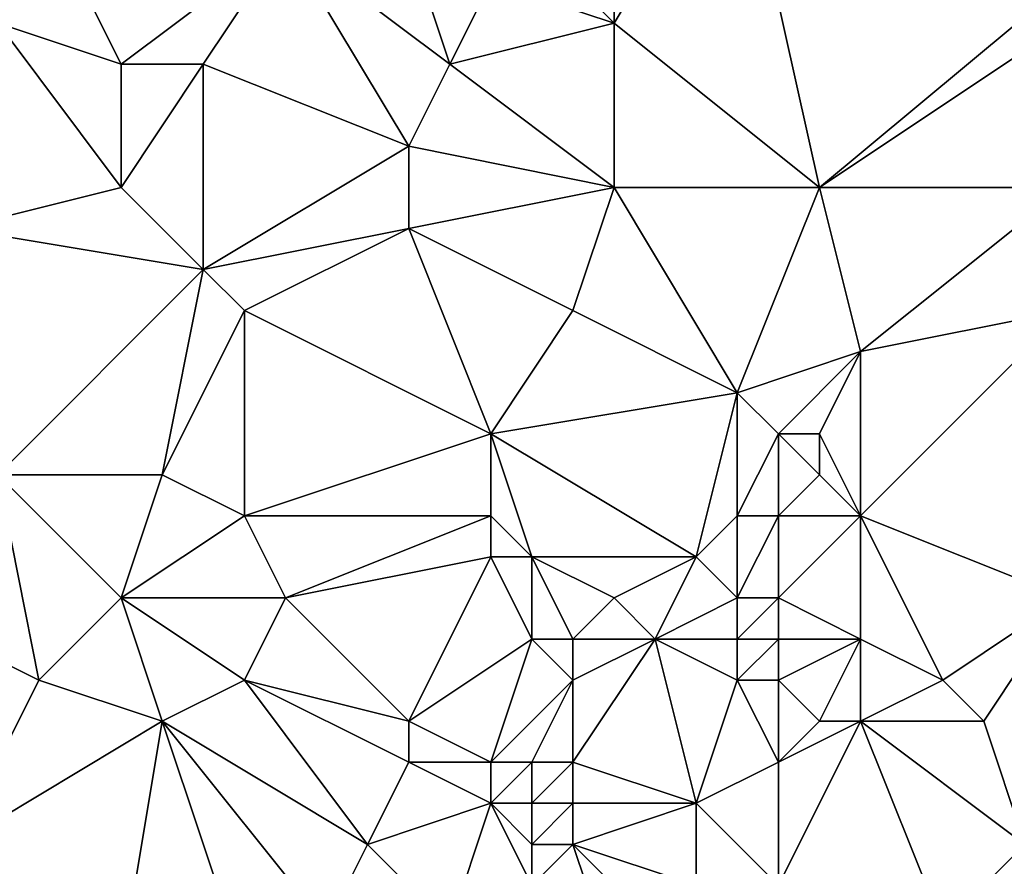
# Model space of a CAD drawing. Units: metres. Extents: x 73125 to 73750, y 354000 to 354500.
# Drawn here: x 73243 to 73266, y 354261 to 354282 of the extents above; entities that cross this region are included whole.
import ezdxf

# ---------------------------------------------------------------- set-up
doc = ezdxf.new("R2010")
doc.units = ezdxf.units.M
doc.layers.add('Terrain', color=15, linetype='Continuous')

msp = doc.modelspace()

# ---------------------------------------------------------------- linework, layer by layer
at = {"layer": 'Terrain'}
for points in [[(73262, 354278, 252.31), (73260, 354287, 252.23), (73257, 354282, 252.5), (73262, 354278, 252.31)], [(73260, 354287, 252.23), (73257, 354284, 252.27), (73257, 354282, 252.5), (73260, 354287, 252.23)], [(73262, 354278, 252.31), (73268, 354283, 252.43), (73260, 354287, 252.23), (73262, 354278, 252.31)], [(73241, 354285, 252.47), (73242, 354282, 252.52), (73243, 354285, 252.23), (73241, 354285, 252.47)], [(73243, 354285, 252.23), (73242, 354282, 252.52), (73245, 354281, 252.37), (73243, 354285, 252.23)], [(73243, 354285, 252.23), (73245, 354281, 252.37), (73249, 354284, 252.16), (73243, 354285, 252.23)], [(73249, 354284, 252.16), (73245, 354281, 252.37), (73247, 354281, 252.26), (73249, 354284, 252.16)], [(73249, 354284, 252.16), (73247, 354281, 252.26), (73252, 354279, 252.45), (73249, 354284, 252.16)], [(73249, 354284, 252.16), (73252, 354279, 252.45), (73253, 354281, 252.51), (73249, 354284, 252.16)], [(73249, 354284, 252.16), (73253, 354281, 252.51), (73252, 354284, 252.28), (73249, 354284, 252.16)], [(73252, 354284, 252.28), (73253, 354281, 252.51), (73254, 354283, 252.25), (73252, 354284, 252.28)], [(73257, 354282, 252.5), (73255, 354284, 252.11), (73254, 354283, 252.25), (73257, 354282, 252.5)], [(73257, 354284, 252.27), (73255, 354284, 252.11), (73257, 354282, 252.5), (73257, 354284, 252.27)], [(73257, 354282, 252.5), (73254, 354283, 252.25), (73253, 354281, 252.51), (73257, 354282, 252.5)], [(73262, 354278, 252.31), (73268, 354282, 252.53), (73268, 354283, 252.43), (73262, 354278, 252.31)], [(73241, 354277, 252.6), (73245, 354278, 252.64), (73242, 354282, 252.52), (73241, 354277, 252.6)], [(73245, 354278, 252.64), (73245, 354281, 252.37), (73242, 354282, 252.52), (73245, 354278, 252.64)], [(73257, 354278, 252.42), (73257, 354282, 252.5), (73253, 354281, 252.51), (73257, 354278, 252.42)], [(73257, 354278, 252.42), (73262, 354278, 252.31), (73257, 354282, 252.5), (73257, 354278, 252.42)], [(73268, 354278, 252.42), (73268, 354282, 252.53), (73262, 354278, 252.31), (73268, 354278, 252.42)], [(73245, 354278, 252.64), (73247, 354281, 252.26), (73245, 354281, 252.37), (73245, 354278, 252.64)], [(73245, 354278, 252.64), (73247, 354276, 252.56), (73247, 354281, 252.26), (73245, 354278, 252.64)], [(73247, 354276, 252.56), (73252, 354279, 252.45), (73247, 354281, 252.26), (73247, 354276, 252.56)], [(73257, 354278, 252.42), (73253, 354281, 252.51), (73252, 354279, 252.45), (73257, 354278, 252.42)], [(73252, 354277, 252.64), (73252, 354279, 252.45), (73247, 354276, 252.56), (73252, 354277, 252.64)], [(73257, 354278, 252.42), (73252, 354279, 252.45), (73252, 354277, 252.64), (73257, 354278, 252.42)], [(73241, 354277, 252.6), (73247, 354276, 252.56), (73245, 354278, 252.64), (73241, 354277, 252.6)], [(73257, 354278, 252.42), (73252, 354277, 252.64), (73256, 354275, 252.35), (73257, 354278, 252.42)], [(73257, 354278, 252.42), (73256, 354275, 252.35), (73260, 354273, 252.28), (73257, 354278, 252.42)], [(73257, 354278, 252.42), (73260, 354273, 252.28), (73262, 354278, 252.31), (73257, 354278, 252.42)], [(73262, 354278, 252.31), (73260, 354273, 252.28), (73263, 354274, 252.55), (73262, 354278, 252.31)], [(73268, 354278, 252.42), (73262, 354278, 252.31), (73263, 354274, 252.55), (73268, 354278, 252.42)], [(73268, 354278, 252.42), (73263, 354274, 252.55), (73268, 354275, 252.6), (73268, 354278, 252.42)], [(73241, 354277, 252.6), (73242, 354271, 252.82), (73247, 354276, 252.56), (73241, 354277, 252.6)], [(73252, 354277, 252.64), (73247, 354276, 252.56), (73248, 354275, 252.51), (73252, 354277, 252.64)], [(73252, 354277, 252.64), (73248, 354275, 252.51), (73254, 354272, 252.51), (73252, 354277, 252.64)], [(73252, 354277, 252.64), (73254, 354272, 252.51), (73256, 354275, 252.35), (73252, 354277, 252.64)], [(73242, 354271, 252.82), (73246, 354271, 252.66), (73247, 354276, 252.56), (73242, 354271, 252.82)], [(73247, 354276, 252.56), (73246, 354271, 252.66), (73248, 354275, 252.51), (73247, 354276, 252.56)], [(73248, 354275, 252.51), (73246, 354271, 252.66), (73248, 354270, 252.64), (73248, 354275, 252.51)], [(73248, 354275, 252.51), (73248, 354270, 252.64), (73254, 354272, 252.51), (73248, 354275, 252.51)], [(73260, 354273, 252.28), (73256, 354275, 252.35), (73254, 354272, 252.51), (73260, 354273, 252.28)], [(73268, 354275, 252.6), (73263, 354274, 252.55), (73263, 354270, 252.74), (73268, 354275, 252.6)], [(73268, 354275, 252.6), (73263, 354270, 252.74), (73268, 354268, 252.61), (73268, 354275, 252.6)], [(73263, 354274, 252.55), (73260, 354273, 252.28), (73261, 354272, 252.47), (73263, 354274, 252.55)], [(73263, 354274, 252.55), (73261, 354272, 252.47), (73262, 354272, 252.6), (73263, 354274, 252.55)], [(73263, 354274, 252.55), (73262, 354272, 252.6), (73263, 354270, 252.74), (73263, 354274, 252.55)], [(73260, 354273, 252.28), (73254, 354272, 252.51), (73259, 354269, 252.31), (73260, 354273, 252.28)], [(73260, 354273, 252.28), (73259, 354269, 252.31), (73260, 354270, 252.39), (73260, 354273, 252.28)], [(73260, 354273, 252.28), (73260, 354270, 252.39), (73261, 354272, 252.47), (73260, 354273, 252.28)], [(73254, 354272, 252.51), (73248, 354270, 252.64), (73254, 354270, 252.57), (73254, 354272, 252.51)], [(73254, 354272, 252.51), (73254, 354270, 252.57), (73255, 354269, 252.61), (73254, 354272, 252.51)], [(73259, 354269, 252.31), (73254, 354272, 252.51), (73255, 354269, 252.61), (73259, 354269, 252.31)], [(73261, 354272, 252.47), (73260, 354270, 252.39), (73261, 354270, 252.56), (73261, 354272, 252.47)], [(73261, 354272, 252.47), (73261, 354270, 252.56), (73262, 354271, 252.68), (73261, 354272, 252.47)], [(73261, 354272, 252.47), (73262, 354271, 252.68), (73262, 354272, 252.6), (73261, 354272, 252.47)], [(73262, 354272, 252.6), (73262, 354271, 252.68), (73263, 354270, 252.74), (73262, 354272, 252.6)], [(73242, 354271, 252.82), (73239, 354268, 253.29), (73243, 354266, 253.22), (73242, 354271, 252.82)], [(73242, 354271, 252.82), (73243, 354266, 253.22), (73245, 354268, 252.96), (73242, 354271, 252.82)], [(73242, 354271, 252.82), (73245, 354268, 252.96), (73246, 354271, 252.66), (73242, 354271, 252.82)], [(73246, 354271, 252.66), (73245, 354268, 252.96), (73248, 354270, 252.64), (73246, 354271, 252.66)], [(73262, 354271, 252.68), (73261, 354270, 252.56), (73263, 354270, 252.74), (73262, 354271, 252.68)], [(73248, 354270, 252.64), (73245, 354268, 252.96), (73249, 354268, 252.72), (73248, 354270, 252.64)], [(73248, 354270, 252.64), (73249, 354268, 252.72), (73254, 354270, 252.57), (73248, 354270, 252.64)], [(73254, 354270, 252.57), (73249, 354268, 252.72), (73254, 354269, 252.68), (73254, 354270, 252.57)], [(73254, 354270, 252.57), (73254, 354269, 252.68), (73255, 354269, 252.61), (73254, 354270, 252.57)], [(73260, 354270, 252.39), (73259, 354269, 252.31), (73260, 354268, 252.59), (73260, 354270, 252.39)], [(73260, 354270, 252.39), (73260, 354268, 252.59), (73261, 354270, 252.56), (73260, 354270, 252.39)], [(73261, 354270, 252.56), (73260, 354268, 252.59), (73261, 354268, 252.71), (73261, 354270, 252.56)], [(73261, 354270, 252.56), (73261, 354268, 252.71), (73263, 354270, 252.74), (73261, 354270, 252.56)], [(73263, 354270, 252.74), (73261, 354268, 252.71), (73263, 354267, 252.73), (73263, 354270, 252.74)], [(73263, 354270, 252.74), (73263, 354267, 252.73), (73265, 354266, 252.86), (73263, 354270, 252.74)], [(73263, 354270, 252.74), (73265, 354266, 252.86), (73268, 354268, 252.61), (73263, 354270, 252.74)], [(73254, 354269, 252.68), (73249, 354268, 252.72), (73252, 354265, 252.83), (73254, 354269, 252.68)], [(73254, 354269, 252.68), (73252, 354265, 252.83), (73255, 354267, 252.52), (73254, 354269, 252.68)], [(73254, 354269, 252.68), (73255, 354267, 252.52), (73255, 354269, 252.61), (73254, 354269, 252.68)], [(73255, 354269, 252.61), (73255, 354267, 252.52), (73256, 354267, 252.32), (73255, 354269, 252.61)], [(73257, 354268, 252.28), (73255, 354269, 252.61), (73256, 354267, 252.32), (73257, 354268, 252.28)], [(73259, 354269, 252.31), (73255, 354269, 252.61), (73257, 354268, 252.28), (73259, 354269, 252.31)], [(73259, 354269, 252.31), (73257, 354268, 252.28), (73258, 354267, 252.28), (73259, 354269, 252.31)], [(73259, 354269, 252.31), (73258, 354267, 252.28), (73260, 354268, 252.59), (73259, 354269, 252.31)], [(73239, 354268, 253.29), (73241, 354262, 253.27), (73243, 354266, 253.22), (73239, 354268, 253.29)], [(73243, 354266, 253.22), (73246, 354265, 252.95), (73245, 354268, 252.96), (73243, 354266, 253.22)], [(73245, 354268, 252.96), (73246, 354265, 252.95), (73248, 354266, 252.94), (73245, 354268, 252.96)], [(73245, 354268, 252.96), (73248, 354266, 252.94), (73249, 354268, 252.72), (73245, 354268, 252.96)], [(73249, 354268, 252.72), (73248, 354266, 252.94), (73252, 354265, 252.83), (73249, 354268, 252.72)], [(73257, 354268, 252.28), (73256, 354267, 252.32), (73258, 354267, 252.28), (73257, 354268, 252.28)], [(73260, 354268, 252.59), (73258, 354267, 252.28), (73260, 354267, 252.8), (73260, 354268, 252.59)], [(73260, 354268, 252.59), (73260, 354267, 252.8), (73261, 354268, 252.71), (73260, 354268, 252.59)], [(73261, 354268, 252.71), (73260, 354267, 252.8), (73261, 354267, 252.91), (73261, 354268, 252.71)], [(73261, 354268, 252.71), (73261, 354267, 252.91), (73263, 354267, 252.73), (73261, 354268, 252.71)], [(73268, 354268, 252.61), (73265, 354266, 252.86), (73266, 354265, 252.95), (73268, 354268, 252.61)], [(73268, 354268, 252.61), (73266, 354265, 252.95), (73267, 354262, 252.8), (73268, 354268, 252.61)], [(73255, 354267, 252.52), (73252, 354265, 252.83), (73254, 354264, 252.61), (73255, 354267, 252.52)], [(73255, 354267, 252.52), (73254, 354264, 252.61), (73256, 354266, 252.35), (73255, 354267, 252.52)], [(73255, 354267, 252.52), (73256, 354266, 252.35), (73256, 354267, 252.32), (73255, 354267, 252.52)], [(73258, 354267, 252.28), (73256, 354267, 252.32), (73256, 354266, 252.35), (73258, 354267, 252.28)], [(73258, 354267, 252.28), (73256, 354266, 252.35), (73256, 354264, 252.29), (73258, 354267, 252.28)], [(73258, 354267, 252.28), (73256, 354264, 252.29), (73259, 354263, 252.76), (73258, 354267, 252.28)], [(73258, 354267, 252.28), (73259, 354263, 252.76), (73260, 354266, 252.95), (73258, 354267, 252.28)], [(73258, 354267, 252.28), (73260, 354266, 252.95), (73260, 354267, 252.8), (73258, 354267, 252.28)], [(73260, 354267, 252.8), (73260, 354266, 252.95), (73261, 354267, 252.91), (73260, 354267, 252.8)], [(73261, 354267, 252.91), (73260, 354266, 252.95), (73261, 354266, 253.04), (73261, 354267, 252.91)], [(73261, 354267, 252.91), (73261, 354266, 253.04), (73263, 354267, 252.73), (73261, 354267, 252.91)], [(73263, 354267, 252.73), (73261, 354266, 253.04), (73262, 354265, 252.91), (73263, 354267, 252.73)], [(73263, 354267, 252.73), (73262, 354265, 252.91), (73263, 354265, 252.78), (73263, 354267, 252.73)], [(73263, 354267, 252.73), (73263, 354265, 252.78), (73265, 354266, 252.86), (73263, 354267, 252.73)], [(73243, 354266, 253.22), (73241, 354262, 253.27), (73246, 354265, 252.95), (73243, 354266, 253.22)], [(73248, 354266, 252.94), (73246, 354265, 252.95), (73251, 354262, 252.87), (73248, 354266, 252.94)], [(73248, 354266, 252.94), (73251, 354262, 252.87), (73252, 354264, 252.96), (73248, 354266, 252.94)], [(73248, 354266, 252.94), (73252, 354264, 252.96), (73252, 354265, 252.83), (73248, 354266, 252.94)], [(73256, 354266, 252.35), (73254, 354264, 252.61), (73255, 354264, 252.43), (73256, 354266, 252.35)], [(73256, 354266, 252.35), (73255, 354264, 252.43), (73256, 354264, 252.29), (73256, 354266, 252.35)], [(73260, 354266, 252.95), (73259, 354263, 252.76), (73261, 354264, 252.95), (73260, 354266, 252.95)], [(73260, 354266, 252.95), (73261, 354264, 252.95), (73261, 354266, 253.04), (73260, 354266, 252.95)], [(73261, 354266, 253.04), (73261, 354264, 252.95), (73262, 354265, 252.91), (73261, 354266, 253.04)], [(73265, 354266, 252.86), (73263, 354265, 252.78), (73266, 354265, 252.95), (73265, 354266, 252.86)], [(73241, 354262, 253.27), (73245, 354259, 253.1), (73246, 354265, 252.95), (73241, 354262, 253.27)], [(73246, 354265, 252.95), (73245, 354259, 253.1), (73248, 354259, 252.87), (73246, 354265, 252.95)], [(73246, 354265, 252.95), (73248, 354259, 252.87), (73250, 354260, 252.93), (73246, 354265, 252.95)], [(73246, 354265, 252.95), (73250, 354260, 252.93), (73251, 354262, 252.87), (73246, 354265, 252.95)], [(73252, 354265, 252.83), (73252, 354264, 252.96), (73254, 354264, 252.61), (73252, 354265, 252.83)], [(73262, 354265, 252.91), (73261, 354264, 252.95), (73263, 354265, 252.78), (73262, 354265, 252.91)], [(73263, 354265, 252.78), (73261, 354261, 252.91), (73265, 354260, 252.8), (73263, 354265, 252.78)], [(73263, 354265, 252.78), (73261, 354264, 252.95), (73261, 354261, 252.91), (73263, 354265, 252.78)], [(73263, 354265, 252.78), (73265, 354260, 252.8), (73267, 354262, 252.8), (73263, 354265, 252.78)], [(73263, 354265, 252.78), (73267, 354262, 252.8), (73266, 354265, 252.95), (73263, 354265, 252.78)], [(73252, 354264, 252.96), (73251, 354262, 252.87), (73254, 354263, 252.52), (73252, 354264, 252.96)], [(73252, 354264, 252.96), (73254, 354263, 252.52), (73254, 354264, 252.61), (73252, 354264, 252.96)], [(73254, 354264, 252.61), (73254, 354263, 252.52), (73255, 354264, 252.43), (73254, 354264, 252.61)], [(73255, 354264, 252.43), (73254, 354263, 252.52), (73255, 354263, 252.32), (73255, 354264, 252.43)], [(73255, 354264, 252.43), (73255, 354263, 252.32), (73256, 354264, 252.29), (73255, 354264, 252.43)], [(73256, 354264, 252.29), (73255, 354263, 252.32), (73256, 354263, 252.23), (73256, 354264, 252.29)], [(73259, 354263, 252.76), (73256, 354264, 252.29), (73256, 354263, 252.23), (73259, 354263, 252.76)], [(73261, 354264, 252.95), (73259, 354263, 252.76), (73261, 354261, 252.91), (73261, 354264, 252.95)], [(73254, 354263, 252.52), (73251, 354262, 252.87), (73253, 354260, 252.77), (73254, 354263, 252.52)], [(73254, 354263, 252.52), (73253, 354260, 252.77), (73255, 354261, 252.31), (73254, 354263, 252.52)], [(73254, 354263, 252.52), (73255, 354261, 252.31), (73255, 354262, 252.31), (73254, 354263, 252.52)], [(73254, 354263, 252.52), (73255, 354262, 252.31), (73255, 354263, 252.32), (73254, 354263, 252.52)], [(73255, 354263, 252.32), (73255, 354262, 252.31), (73256, 354263, 252.23), (73255, 354263, 252.32)], [(73256, 354263, 252.23), (73255, 354262, 252.31), (73256, 354262, 252.23), (73256, 354263, 252.23)], [(73259, 354263, 252.76), (73256, 354263, 252.23), (73256, 354262, 252.23), (73259, 354263, 252.76)], [(73259, 354263, 252.76), (73256, 354262, 252.23), (73259, 354261, 252.8), (73259, 354263, 252.76)], [(73259, 354263, 252.76), (73259, 354261, 252.8), (73261, 354261, 252.91), (73259, 354263, 252.76)], [(73241, 354262, 253.27), (73242, 354255, 252.9), (73245, 354259, 253.1), (73241, 354262, 253.27)], [(73251, 354262, 252.87), (73250, 354260, 252.93), (73253, 354260, 252.77), (73251, 354262, 252.87)], [(73255, 354262, 252.31), (73255, 354261, 252.31), (73256, 354262, 252.23), (73255, 354262, 252.31)], [(73257, 354259, 252.47), (73256, 354262, 252.23), (73255, 354261, 252.31), (73257, 354259, 252.47)], [(73259, 354261, 252.8), (73256, 354262, 252.23), (73258, 354260, 252.75), (73259, 354261, 252.8)], [(73258, 354260, 252.75), (73256, 354262, 252.23), (73257, 354259, 252.47), (73258, 354260, 252.75)], [(73267, 354262, 252.8), (73265, 354260, 252.8), (73268, 354259, 252.92), (73267, 354262, 252.8)]]:
    msp.add_3dface(points, dxfattribs=at)

doc.saveas('drawing.dxf')
